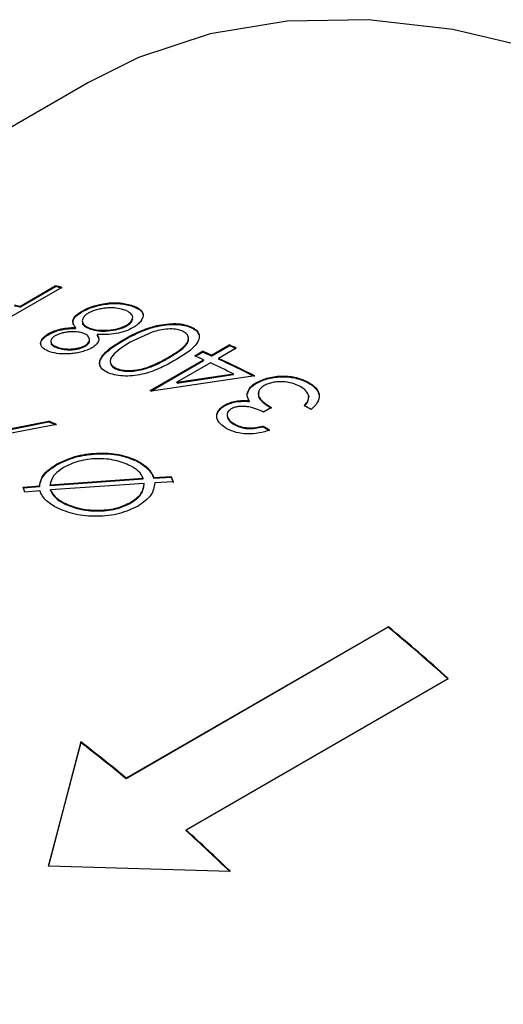
# Model space of a CAD drawing. Extents: x 0.9 to 30.9, y 5.1 to 20.5.
# Drawn here: x 19.2 to 19.2, y 19 to 19 of the extents above; entities that cross this region are included whole.
import ezdxf

# ---------------------------------------------------------------- set-up
doc = ezdxf.new("R2010")
doc.units = 0
doc.header["$MEASUREMENT"] = 0
doc.layers.get('0').update_dxf_attribs({"linetype": 'CONTINUOUS'})

msp = doc.modelspace()

# ---------------------------------------------------------------- linework, layer by layer
at = {"color": 7, "linetype": 'Continuous'}
for p, q in [((19.1821033041584, 19.04289283801084), (19.03014958313571, 18.95517182205876)), ((19.17956341325359, 19.02333911429253), (19.17219771761622, 19.01908698871012)), ((19.17553084838251, 19.0215221794016), (19.17893040021514, 19.02348469890117)), ((19.17554802302491, 19.02144717400485), (19.17894757485754, 19.02340969350442)), ((19.17893040021514, 19.02348469890117), (19.17894757485754, 19.02340969350442)), ((19.17553084838251, 19.0215221794016), (19.17554802302491, 19.02144717400485)), ((19.183494108224, 19.02176824297804), (19.1835079497318, 19.02169411128019)), ((19.18620777209471, 19.02164209685383), (19.18622038855735, 19.02156834642987)), ((19.1814267099171, 19.02104703718381), (19.18144089977876, 19.02097280289376)), ((19.18576005306259, 19.01966622054592), (19.1857485892005, 19.01973958342055)), ((19.19180542652967, 19.01961831640065), (19.19181444348794, 19.01954586734437)), ((19.17829509833518, 19.01891986465474), (19.17830905233131, 19.0188456995448)), ((19.18085328627436, 19.01950095252403), (19.18086658580829, 19.01942698558475)), ((19.18229970758051, 19.01934911305585), (19.18228705960857, 19.01942287368385)), ((19.18293144479132, 19.01882795729504), (19.18294340799041, 19.01875442311725)), ((19.18294340799041, 19.01875442311725), (19.18308690244508, 19.01845905284204)), ((19.18820417065923, 19.01906595764653), (19.18607769408793, 19.01810024118842)), ((19.18179856618127, 19.01772094867399), (19.18178686416478, 19.01779439389762)), ((19.18543003912024, 19.01834255433209), (19.18544066793461, 19.01826948948592)), ((19.19385546076354, 19.0168579057626), (19.19555523667985, 19.01783916551239)), ((19.19386194500477, 19.01678653065821), (19.19556172092108, 19.017767790408)), ((19.19555523667985, 19.01783916551239), (19.19556172092108, 19.017767790408)), ((19.17922521918433, 19.01753661282392), (19.17921259808773, 19.01761036474986)), ((19.19225572399096, 19.01679666477244), (19.19301117995377, 19.01723278021679)), ((19.19233017919461, 19.01676397399875), (19.19301820709963, 19.01716116405389)), ((19.19301117995377, 19.01723278021679), (19.19301820709963, 19.01716116405389)), ((19.19385546076354, 19.0168579057626), (19.19386194500477, 19.01678653065821)), ((19.19621250292262, 19.0175409939733), (19.19451272700631, 19.01655973422352)), ((19.18800067705179, 19.01347801106889), (19.19310000480073, 19.01642179031825)), ((19.18807380654837, 19.01344510945149), (19.19310648904196, 19.01635041521386)), ((19.18972454789493, 19.01658008322049), (19.1897166774494, 19.01665206211142)), ((19.19375727104351, 19.01612361877917), (19.190558387201, 19.0142769424445)), ((19.19310000480073, 19.01642179031825), (19.19310648904196, 19.01635041521386)), ((19.19451272700631, 19.01655973422352), (19.19451878860039, 19.01648855085475)), ((19.18480461846864, 19.01552050601175), (19.1847955874462, 19.01559296067025)), ((19.19799418435449, 19.01488837537305), (19.18813414290074, 19.01341791192237)), ((19.190558387201, 19.0142769424445), (19.19594366403281, 19.01509201245082)), ((19.19056444879508, 19.01420575907573), (19.19594831969317, 19.0150214924441)), ((19.19594831969317, 19.0150214924441), (19.19594366403281, 19.01509201245082)), ((19.19056444879508, 19.01420575907573), (19.190558387201, 19.0142769424445)), ((19.19816557422232, 19.01427232462726), (19.19816897284329, 19.01420243085043)), ((19.20308826655044, 19.0143038280412), (19.20309002821413, 19.01423479640275)), ((19.19729583196772, 19.01329141316477), (19.1972989482782, 19.01322166431296)), ((19.20315285014824, 19.01296706800775), (19.20315382831867, 19.01289846763034)), ((19.19509004741266, 19.01208568087289), (19.19509320351635, 19.01201591149812)), ((19.1974645711675, 19.0125130179926), (19.1974671747824, 19.01244353634461)), ((19.19959561109409, 19.01186209750821), (19.19884015513128, 19.01142598206387)), ((19.1790374667901, 19.01025297273567), (19.1729009173768, 19.00905827720537)), ((19.17312118554327, 19.00954945310777), (19.17828163309526, 19.01057026502558)), ((19.17313067757325, 19.00947681704092), (19.17828983909643, 19.01049814577987)), ((19.17828163309526, 19.01057026502558), (19.17828983909643, 19.01049814577987)), ((19.19607227705588, 19.01028496405124), (19.19607405673867, 19.01021592263613)), ((19.19874549871302, 19.01008887022547), (19.19874628809308, 19.01002037556433)), ((19.17904374993173, 19.00645403778039), (19.17904908626619, 19.00638319171322)), ((19.18679080808667, 19.00678285486922), (19.18679366381189, 19.00671324118177)), ((19.17843802832206, 19.00449221822475), (19.1873427564763, 19.00513150949275)), ((19.17844238598535, 19.00442184385249), (19.17843802832206, 19.00449221822475)), ((19.17844238598535, 19.00442184385249), (19.18734447072049, 19.00506250361324)), ((19.18743849031999, 19.00462801796441), (19.17847666532351, 19.00401127218468)), ((19.18734447072049, 19.00506250361324), (19.1873427564763, 19.00513150949275)), ((19.18743988492941, 19.00455918686597), (19.18743849031999, 19.00462801796441)), ((19.18834298185753, 19.00519006828349), (19.1900086672214, 19.0052802158291)), ((19.18834298185753, 19.00519006828349), (19.18834439923173, 19.00512122467064)), ((19.18834439923173, 19.00512122467064), (19.19000958941977, 19.00521164672129)), ((19.19019306049233, 19.00477450217613), (19.18843139876651, 19.00468440519984)), ((19.1900086672214, 19.0052802158291), (19.19019306049233, 19.00477450217613)), ((19.1900086672214, 19.0052802158291), (19.19000958941977, 19.00521164672129)), ((19.19000958941977, 19.00521164672129), (19.19019363735502, 19.00470612735345)), ((19.17584946326187, 19.00426379894395), (19.17742130903895, 19.00440397527228)), ((19.17603199962088, 19.00380339516569), (19.17584946326187, 19.00426379894395)), ((19.17585458790363, 19.00419305329947), (19.17742596753681, 19.00433345388727)), ((19.1774509269546, 19.00392552249177), (19.17603199962088, 19.00380339516569)), ((19.17742130903895, 19.00440397527228), (19.17742596753681, 19.00433345388727)), ((19.17848072109141, 19.00394104714124), (19.17847666532351, 19.00401127218468)), ((19.17976740326559, 19.00269912453001), (19.17976452290073, 19.0027687510551)), ((19.18616133096072, 19.00275523445469), (19.18616054158066, 19.00282372911584)), ((19.21074313297964, 18.99088871832827), (19.18569976781262, 18.97643149134808)), ((19.21075554787624, 18.99094806904857), (19.18571218270921, 18.97649084206838)), ((19.21074313297964, 18.99088871832827), (19.21075554787624, 18.99094806904857)), ((19.19142859993185, 18.97154439269989), (19.21647196509887, 18.98600161968008)), ((19.1813615687428, 18.97988979275967), (19.17825561855284, 18.9680532989817)), ((19.18137119221766, 18.97995136873003), (19.17826987875618, 18.96811108919219)), ((19.1813615687428, 18.97988979275967), (19.18137119221766, 18.97995136873003)), ((19.18569976781262, 18.97643149134808), (19.18571218270921, 18.97649084206838)), ((19.1914125091619, 18.97148822273437), (19.19142859993185, 18.97154439269989)), ((19.17826987875618, 18.96811108919219), (19.19564931126352, 18.96759642853113))]:
    msp.add_line(p, q, dxfattribs=at)
at = {"color": 7, "linetype": 'Continuous', "flags": 128}
msp.add_lwpolyline([(19.31892555540296, 18.95448866513792), (19.31321487302746, 18.96539581355055), (19.30690358422707, 18.9759883783296), (19.30004884501051, 18.98617043156812), (19.2927127329576, 18.99584976301526), (19.28496168503512, 19.00493871514656), (19.27686589593334, 19.01335497700405), (19.26849868237202, 19.02102232961705), (19.25993581913288, 19.027871336253), (19.25125485283138, 19.0338399712472), (19.24253439964265, 19.03887418171686), (19.23385343334116, 19.04292837707243), (19.22529057010201, 19.04596584189294), (19.2169233565407, 19.04795906842662), (19.20882756743891, 19.04889000570533), (19.20107651951643, 19.0487502230169), (19.19374040746353, 19.04754098625501), (19.18688566824697, 19.04527324645503), (19.1821033041584, 19.04289283801084)], dxfattribs=at)
at = {"color": 7, "linetype": 'Continuous'}
for centre, radius, start, end in [((19.16237177738397, 18.95003755058532), 0.07529058098988725, 76.80080807389382, 77.29510543473525), ((19.16239959986363, 18.95000977455279), 0.075242166226829, 76.80080807404293, 77.29510543528173), ((19.15915670149055, 18.94889218966702), 0.07445285820762423, 77.29529157171702, 77.69213382489598), ((19.15918440520421, 18.94886388753936), 0.07440498277880082, 77.29529157325501, 77.69213382330709), ((19.15321145619922, 18.92362631683688), 0.1032911254704212, 65.39820930894813, 65.7985593198678), ((19.15324516931742, 18.92361552465114), 0.1032247048277462, 65.39820930829053, 65.79855932125282), ((19.15132580506391, 18.92347738100881), 0.1019006721544678, 65.79829425336185, 66.31770192794878), ((19.15208126102342, 18.92391349644484), 0.10190067216341, 65.79829425358707, 66.31770192812763), ((19.15211460770967, 18.92390188823424), 0.1018351460423208, 65.79829425318012, 66.31770192832889), ((19.14964316775958, 18.91979517799784), 0.1059491510674191, 64.08694333777551, 65.39434555705944), ((19.1498800505363, 18.91912778401327), 0.107168375608887, 63.32312956692063, 65.3879217441158), ((19.1499148126351, 18.919119253086), 0.1070994622763886, 63.32312956695009, 65.38792174409318), ((19.14585672175545, 18.91970810552614), 0.1028051951679311, 65.71736103415587, 65.7989381657109), ((19.1431882897391, 18.90677782801795), 0.1209395246960022, 60.15601640943649, 60.51640380418565), ((19.14054534853937, 18.91961837054349), 0.09846966173378015, 66.98928135546197, 67.46625328260845), ((19.14057782034874, 18.9196047366866), 0.09840634214634641, 66.98928135588214, 67.46625328232776), ((19.13978395615857, 18.90514230795766), 0.120375431181922, 60.31014630806551, 60.6716587059222), ((19.13982266003683, 18.90514129790024), 0.1202980252330915, 60.31014630779346, 60.67165870557664), ((19.10403008791872, 18.8617920144968), 0.1674921876575884, 47.8379296476497, 50.42241365779184), ((19.10397383811675, 18.86176829771371), 0.1675999608033512, 47.83792964770436, 50.42241365774654), ((19.08554035781415, 18.85523859937743), 0.1572247578323766, 50.42809854942292, 52.44998736086711), ((19.08548832494457, 18.85521996829597), 0.1573259244077436, 50.42809854963373, 52.44998736067083), ((19.07236313933534, 18.83998685248969), 0.1773847874884724, 45.97954795128282, 47.84517438699371), ((19.07230262758054, 18.83995840766928), 0.1774989260393456, 45.97954795124532, 47.84517438694586)]:
    msp.add_arc(centre, radius, start, end, dxfattribs=at)
for points, knots in [([(19.1814267099171, 19.02104703718381), (19.18172889601799, 19.02120219344915), (19.18233325826005, 19.02151250086606), (19.18310716248725, 19.02168299654395), (19.183494108224, 19.02176824297804)], [0, 0, 0, 0, 0.5000082398368113, 1, 1, 1, 1]), ([(19.18144089977876, 19.02097280289376), (19.18174305676509, 19.02112796056154), (19.18234731634421, 19.02143824796601), (19.18312109515364, 19.02160882862717), (19.1835079497318, 19.02169411128019)], [0, 0, 0, 0, 0.5000450084129514, 1, 1, 1, 1]), ([(19.183494108224, 19.02176824297804), (19.1837489569892, 19.02180681951972), (19.18425859348202, 19.0218839633638), (19.18524197489745, 19.02188617265285), (19.18582168717761, 19.02173966804672), (19.18620777209471, 19.02164209685383)], [0, 0, 0, 0, 0.2504231284774179, 0.5007862793276978, 1, 1, 1, 1]), ([(19.1835079497318, 19.02169411128019), (19.18376270999072, 19.02173271149375), (19.18427213010458, 19.02180989670808), (19.18525510540669, 19.02181224676874), (19.18583451873902, 19.02166584505438), (19.18622038855735, 19.02156834642987)], [0, 0, 0, 0, 0.2504676814706128, 0.5008366507271649, 1, 1, 1, 1]), ([(19.1862077720947, 19.02164209685383), (19.18649733617861, 19.02152959423219), (19.18693477141709, 19.02135964010508), (19.18725939798873, 19.02102084332602), (19.18737609929502, 19.02063085428427), (19.18720845693258, 19.02019970847063), (19.18682033207466, 19.01978107997058), (19.18652367015737, 19.01959239574677), (19.18637530866924, 19.01949803421737)], [0, 0, 0, 0, 0.2499189499978531, 0.3775445974389125, 0.5002237095350812, 0.7496657516222048, 0.8748071139169021, 1, 1, 1, 1]), ([(19.18622038855735, 19.02156834642987), (19.18650850432468, 19.02145572988537), (19.18694158314332, 19.02128645126344), (19.18727590155072, 19.02094959062951), (19.18731531881339, 19.02075148281993), (19.18733493571381, 19.02065288994693)], [0, 0, 0, 0, 0.4995949630591026, 0.7509620122650464, 1, 1, 1, 1]), ([(19.18085328627436, 19.01950095252403), (19.18077473584013, 19.01961690742509), (19.18061778543273, 19.01984859511898), (19.18058872929819, 19.02023814785644), (19.18083783390274, 19.02066060983089), (19.18123039562045, 19.02091821343798), (19.1814267099171, 19.02104703718381)], [0, 0, 0, 0, 0.2505757551944121, 0.5006715398868005, 0.7502932379219532, 1, 1, 1, 1]), ([(19.18066099396802, 19.01989235960859), (19.18064585409283, 19.01998334610441), (19.18060957864569, 19.02020135158851), (19.18085679243235, 19.02058721505339), (19.181246166524, 19.02084425327764), (19.18144089977876, 19.02097280289376)], [0, 0, 0, 0, 0.2636641788180974, 0.6317447048070013, 0.9999999999999999, 0.9999999999999999, 0.9999999999999999, 0.9999999999999999]), ([(19.18208212952894, 19.02086514646927), (19.18197957532365, 19.020799656273), (19.18177451572566, 19.02066870705176), (19.18153104235531, 19.0203823791094), (19.18147654213007, 19.02003387145788), (19.18169705410614, 19.01966071619176), (19.18209031804148, 19.01950218397423), (19.18228705960857, 19.01942287368385)], [0, 0, 0, 0, 0.1252982209934597, 0.2505368039529982, 0.5002163024802131, 0.749968865646945, 1, 1, 1, 1]), ([(19.18544510978088, 19.02120831716574), (19.18521055865536, 19.02127101120369), (19.18485468135554, 19.02136613496355), (19.18427575537219, 19.02139711904176), (19.18381350067061, 19.02137518690246), (19.18334507134752, 19.0213072364752), (19.18287948000653, 19.0212022809851), (19.18244031648705, 19.02105402189751), (19.18220152025025, 19.02092810234498), (19.18208212952894, 19.02086514646927)], [0, 0, 0, 0, 0.2497103547803877, 0.3788779380157384, 0.4998704993804131, 0.6249847836084772, 0.7500135461484131, 0.8750145168023677, 1, 1, 1, 1]), ([(19.1857485892005, 19.01973958342055), (19.18585072698087, 19.01980546193252), (19.18605672166249, 19.01993832778345), (19.18624235356669, 19.02016065256415), (19.18633887172284, 19.02038354773157), (19.18631669972721, 19.02066575324922), (19.18605167888884, 19.02097363010606), (19.18564751554175, 19.02113000455098), (19.18544510978088, 19.02120831716574)], [0, 0, 0, 0, 0.1241404310859268, 0.2503703182734392, 0.3754107373241103, 0.500593879222469, 0.749896479766518, 1, 1, 1, 1]), ([(19.1815385422679, 19.01997212901271), (19.18153821388032, 19.01997055240833), (19.18150921389734, 19.01983132211346), (19.18173274247279, 19.01958926994231), (19.18211065776685, 19.01942919137817), (19.18229970758051, 19.01934911305585)], [0, 0, 0, 0, 0.005691335848589898, 0.5026031742091251, 1, 1, 1, 1]), ([(19.18228705960857, 19.01942287368385), (19.18252949448734, 19.0193591868291), (19.18301396040046, 19.01923191920823), (19.18396583706809, 19.01923274661421), (19.18478140354614, 19.01935805073839), (19.18538196421884, 19.01954806747541), (19.18562635063789, 19.01967572897794), (19.1857485892005, 19.01973958342055)], [0, 0, 0, 0, 0.2501588505906217, 0.4999009902807238, 0.7494467480386646, 0.8746768765006181, 1, 1, 1, 1]), ([(19.18229970758051, 19.01934911305585), (19.18254200519493, 19.01928547318284), (19.18302622983493, 19.01915829077258), (19.18397778025102, 19.01915926616151), (19.18479305871827, 19.01928466345853), (19.18539345683462, 19.01947470651508), (19.18563782108808, 19.01960236517494), (19.18576005306259, 19.01966622054592)], [0, 0, 0, 0, 0.2500910167689147, 0.4997995248587019, 0.7493684589267563, 0.8746331032152223, 1, 1, 1, 1]), ([(19.18543003912024, 19.01834255433209), (19.18587415886263, 19.01858856593166), (19.18676082646891, 19.01907971841892), (19.18812078763743, 19.01957809959042), (19.18931629847306, 19.01982980254811), (19.19023295910251, 19.01989814811391), (19.19111138088903, 19.0198426450406), (19.19157407761276, 19.01969309273357), (19.19180542652967, 19.01961831640065)], [0, 0, 0, 0, 0.2504973298074255, 0.5001080713237326, 0.6252101423439042, 0.7501648403004003, 0.875082120449306, 1, 1, 1, 1]), ([(19.18544066793461, 19.01826948948592), (19.18588477821964, 19.01851550212138), (19.18677140273883, 19.01900664326801), (19.1881311095996, 19.01950508851191), (19.18932633743141, 19.01975691625265), (19.19024268670275, 19.01982539013654), (19.19112077002152, 19.01977004193879), (19.19158322671414, 19.01962058971592), (19.19181444348794, 19.01954586734437)], [0, 0, 0, 0, 0.2505538328070183, 0.5002072211105097, 0.6253135749826362, 0.7502520404141461, 0.8751322698902434, 1, 1, 1, 1]), ([(19.18576005306259, 19.01966622054592), (19.18586178126344, 19.01973205913211), (19.18606694223509, 19.01986483950375), (19.18625897036825, 19.02008769997733), (19.18630754957537, 19.02023502129373), (19.18633172276105, 19.02030832890303)], [0, 0, 0, 0, 0.3307083588643353, 0.6669581067187892, 0.9999999999999999, 0.9999999999999999, 0.9999999999999999, 0.9999999999999999]), ([(19.19180542652967, 19.01961831640065), (19.19200019814646, 19.01952342999276), (19.19239160201785, 19.01933275073466), (19.19267907860787, 19.01892491116473), (19.19270969384003, 19.01847433294814), (19.19242802150025, 19.01785959839602), (19.19163391268133, 19.01713233397495), (19.19079474116109, 19.01662724219162), (19.19037504236014, 19.01637462826143)], [0, 0, 0, 0, 0.1245530736856641, 0.2502959930038278, 0.373441100489815, 0.4984160319105734, 0.749140449950509, 1, 1, 1, 1]), ([(19.19181444348794, 19.01954586734437), (19.19201266956451, 19.01945162222433), (19.19241103686822, 19.01926222144012), (19.1925671753049, 19.01898302487162), (19.19264561984096, 19.01884275546871)], [0, 0, 0, 0, 0.4975962503123966, 1, 1, 1, 1]), ([(19.17757767083654, 19.01782486346911), (19.17757033331442, 19.017836327708), (19.17747167702475, 19.01799046956334), (19.17763712258506, 19.01827659582123), (19.17790387929579, 19.01856774758582), (19.17812055583341, 19.01873012472778), (19.17824620733471, 19.01880716673881), (19.17830905233131, 19.0188456995448)], [0, 0, 0, 0, 0.03852088758664367, 0.5179306832959664, 0.7587781737080624, 0.8793521390671023, 1, 1, 1, 1]), ([(19.178421112279, 19.01718591693556), (19.17819117626774, 19.01728266308291), (19.17773142501105, 19.01747610456509), (19.17747310424101, 19.01792308272848), (19.17760894790359, 19.01834747342106), (19.1778911742514, 19.01864217237084), (19.17810638926064, 19.01880423895468), (19.17823218279203, 19.01888131508451), (19.17829509833518, 19.01891986465474)], [0, 0, 0, 0, 0.2498531435244487, 0.4995750604373607, 0.7491196411474541, 0.8744662651964022, 0.9372143939136331, 1, 1, 1, 1]), ([(19.17829509833518, 19.01891986465474), (19.17847167955533, 19.01901101049136), (19.17882475669601, 19.01919325813555), (19.17949847597906, 19.01938196491857), (19.18007343089085, 19.01946467709367), (19.1805237816622, 19.01949556242901), (19.18074343600414, 19.01949915557378), (19.18085328627436, 19.01950095252403)], [0, 0, 0, 0, 0.2497577888404836, 0.4993949292799778, 0.7493822360380434, 0.8746647625970263, 0.9999999999999999, 0.9999999999999999, 0.9999999999999999, 0.9999999999999999]), ([(19.17830905233131, 19.0188456995448), (19.17848562085198, 19.01893684618113), (19.17883865175405, 19.01911908466353), (19.17951219276881, 19.01930783716403), (19.18008700209379, 19.0193906154229), (19.18053720603822, 19.01942155372868), (19.18075677908461, 19.01942517474398), (19.18086658580829, 19.01942698558475)], [0, 0, 0, 0, 0.2498112353830891, 0.4994723036910462, 0.7494383265449596, 0.8746961118594477, 1, 1, 1, 1]), ([(19.17891279609839, 19.01871239922221), (19.17883366709718, 19.01866064587175), (19.17867535861215, 19.01855710615331), (19.17850740062291, 19.01833167061413), (19.17846962761298, 19.01805578639134), (19.17873377301497, 19.01778663193814), (19.17905275788332, 19.01766920582775), (19.17921259808773, 19.01761036474986)], [0, 0, 0, 0, 0.1251397084714867, 0.250359253392913, 0.4999522171999958, 0.7494309362458469, 1, 1, 1, 1]), ([(19.18154745616151, 19.01898162808056), (19.18135940510154, 19.01902706037621), (19.18098594148476, 19.01911728751695), (19.18038806608231, 19.01911324180127), (19.17990157484486, 19.01904868594273), (19.17954234385455, 19.01896462140197), (19.17919487674983, 19.01885771297826), (19.17900679812216, 19.01876082433425), (19.17891279609839, 19.01871239922221)], [0, 0, 0, 0, 0.251420444053792, 0.4993132630217897, 0.6246686028448202, 0.7497143041706321, 0.8749067758569775, 1, 1, 1, 1]), ([(19.18178686416478, 19.01779439389762), (19.18186813517839, 19.0178477221637), (19.18203066213603, 19.01795436880755), (19.18219925436429, 19.01819248350473), (19.1822163445463, 19.01848025253842), (19.18202046600374, 19.01878724333719), (19.18170515411079, 19.01891682165865), (19.18154745616151, 19.01898162808056)], [0, 0, 0, 0, 0.1251724697835938, 0.2503217296498403, 0.5000704691487015, 0.7499686387816467, 1, 1, 1, 1]), ([(19.18293144479132, 19.01882795729504), (19.18299007429088, 19.01873179693177), (19.18310725150193, 19.01853961034879), (19.18309052246418, 19.01820970620672), (19.182904486689, 19.01792735656367), (19.18266541179489, 19.01771100142256), (19.1825050572897, 19.0176123746093), (19.18242486166815, 19.01756304990474)], [0, 0, 0, 0, 0.2501942080768816, 0.5000393955995766, 0.7496176278608284, 0.8747801320704968, 1, 1, 1, 1]), ([(19.18637530866924, 19.01949803421737), (19.18613676930151, 19.01937769073192), (19.18565979061901, 19.01913705423789), (19.18474531967082, 19.01891381661907), (19.18381586013553, 19.01882023546294), (19.18322641836502, 19.01882538188019), (19.18293144479132, 19.01882795729504)], [0, 0, 0, 0, 0.2497535428871469, 0.4994023291424764, 0.7494865628021256, 1, 1, 1, 1]), ([(19.19102809913935, 19.01919091308614), (19.19083124546427, 19.01924984850195), (19.19043426180587, 19.01936870021742), (19.18968048735916, 19.01938197037523), (19.18891051629821, 19.0192802286157), (19.18844184249457, 19.01913805574085), (19.18820417065923, 19.01906595764653)], [0, 0, 0, 0, 0.2484200154050346, 0.5009745766538897, 0.7469363823477799, 1, 1, 1, 1]), ([(19.1897166774494, 19.01665206211142), (19.19004741537602, 19.01684909993332), (19.19070780868944, 19.01724253065172), (19.19137995640491, 19.01779618246779), (19.19165471702086, 19.01827528295711), (19.19166082441009, 19.01863067040098), (19.19147415912745, 19.01895996809088), (19.1911767342989, 19.01911395808651), (19.19102809913935, 19.01919091308614)], [0, 0, 0, 0, 0.2505966367856248, 0.5003730445530934, 0.6254386120772214, 0.7503373524934026, 0.8752335249720021, 1, 1, 1, 1]), ([(19.17854075183114, 19.01804362441424), (19.17853764736911, 19.01802629491127), (19.17851514384317, 19.01790067735963), (19.17876274257199, 19.01771507050408), (19.17907084146435, 19.01759618316551), (19.17922521918433, 19.01753661282392)], [0, 0, 0, 0, 0.07394138896982345, 0.5359839957828672, 1, 1, 1, 1]), ([(19.17921259808773, 19.01761036474986), (19.17939111758725, 19.01756141294467), (19.17974774042502, 19.01746362344983), (19.18033109866287, 19.017444479641), (19.18081014867874, 19.01748655079197), (19.18117169326419, 19.01755079410621), (19.18151108799412, 19.017652836084), (19.1816955909907, 19.0177475427468), (19.18178686416478, 19.01779439389762)], [0, 0, 0, 0, 0.2500852541795752, 0.4995875143447598, 0.6287262846470708, 0.7500056365347507, 0.876328409403975, 1, 1, 1, 1]), ([(19.17922521918433, 19.01753661282392), (19.17940363450911, 19.01748769590351), (19.17976006848146, 19.01738997082143), (19.18034318912239, 19.01737091978098), (19.18082205293959, 19.01741304730995), (19.18118349953621, 19.01747732825391), (19.18152281540486, 19.01757939252056), (19.1817072987649, 19.01767409671382), (19.18179856618127, 19.01772094867399)], [0, 0, 0, 0, 0.2500218929443968, 0.499487903247096, 0.6286280444998747, 0.7499243670333889, 0.8762828424528692, 0.9999999999999999, 0.9999999999999999, 0.9999999999999999, 0.9999999999999999]), ([(19.18179856618127, 19.01772094867399), (19.18187957847392, 19.01777422790014), (19.18204158018288, 19.01788077130739), (19.18221550607131, 19.01811976008698), (19.18220159419552, 19.01828810972365), (19.18219232699039, 19.01840025352367)], [0, 0, 0, 0, 0.2503512258891528, 0.5006317573564146, 1, 1, 1, 1]), ([(19.1840620029109, 19.01514813309606), (19.18386496703107, 19.01524285348162), (19.1834709062407, 19.01543228897951), (19.18317962326824, 19.01582318689933), (19.1831365502176, 19.01625754174944), (19.18340607070008, 19.01685427641721), (19.1841652056032, 19.01758018265063), (19.18500794637583, 19.01808814017327), (19.18543003912024, 19.01834255433209)], [0, 0, 0, 0, 0.1249037783806873, 0.2498006031719073, 0.3711233360377321, 0.499871110099004, 0.7495068678881058, 1, 1, 1, 1]), ([(19.18322906129292, 19.01576085670159), (19.18319847538779, 19.01589874687899), (19.18313543299405, 19.01618296036939), (19.18342293344933, 19.01678235515148), (19.18417383044693, 19.01750682869438), (19.18501789877677, 19.0180149742354), (19.18544066793461, 19.01826948948592)], [0, 0, 0, 0, 0.1616977802553925, 0.3332847298071364, 0.6660618064513424, 1, 1, 1, 1]), ([(19.18607769408793, 19.01810024118842), (19.18542686051923, 19.01769404087425), (19.18461050619321, 19.01718453521926), (19.18418419892235, 19.0164863855223), (19.18416943585023, 19.01614072404496), (19.18434878546836, 19.01582039912353), (19.18464772537232, 19.0156682278424), (19.1847955874462, 19.01559296067025)], [0, 0, 0, 0, 0.4991285557417884, 0.626067516059893, 0.7494720857610824, 0.8760835322568578, 1, 1, 1, 1]), ([(19.18972454789493, 19.01658008322049), (19.19005580164488, 19.01677718791209), (19.19071721397347, 19.01717074563958), (19.19138306647728, 19.01772347382078), (19.19167133487097, 19.0182042644444), (19.19164851833596, 19.01843758434006), (19.19163711861581, 19.01855415688335)], [0, 0, 0, 0, 0.3340084309072882, 0.6669125831523194, 0.8335810702717861, 1, 1, 1, 1]), ([(19.18242486166815, 19.01756304990474), (19.18228283435261, 19.01748982035252), (19.18199872785757, 19.0173433345069), (19.18147516561359, 19.01718238235105), (19.18092899520909, 19.01706135574362), (19.18018609718958, 19.0169704456782), (19.17926926884832, 19.01697351988112), (19.17870392058704, 19.01711509551676), (19.178421112279, 19.01718591693556)], [0, 0, 0, 0, 0.125134859753669, 0.2503154148739229, 0.376014449184119, 0.5007391874328544, 0.7502511012304421, 1, 1, 1, 1]), ([(19.19037504236014, 19.01637462826143), (19.18993541190563, 19.01613057085744), (19.18905775717135, 19.01564334770478), (19.18773347924514, 19.01514265046055), (19.18654399971044, 19.01490969866603), (19.18562985444475, 19.01485379450149), (19.18475305559291, 19.01492249234698), (19.18429234391714, 19.01507292274156), (19.18406200291091, 19.01514813309606)], [0, 0, 0, 0, 0.2505564877844019, 0.5001975760624832, 0.6256154893170318, 0.7502195410323941, 0.8751178116787548, 1, 1, 1, 1]), ([(19.18421078806548, 19.01607465224951), (19.18425752795192, 19.01596461413916), (19.1843500068557, 19.01574689423019), (19.18465417858154, 19.01559542230745), (19.18480461846864, 19.01552050601175)], [0, 0, 0, 0, 0.5054113373409028, 1, 1, 1, 1]), ([(19.1847955874462, 19.01559296067025), (19.18497920092418, 19.01553591049958), (19.18534664410931, 19.01542174297412), (19.18603704300268, 19.01539107440532), (19.1867527582182, 19.01545023743633), (19.18767467622965, 19.01565923867337), (19.18868717989169, 19.01607764574088), (19.18937313705392, 19.01646038100871), (19.1897166774494, 19.01665206211142)], [0, 0, 0, 0, 0.1247908558270436, 0.2497286694088314, 0.3684484130246558, 0.4997007844992257, 0.7494406359334578, 1, 1, 1, 1]), ([(19.18480461846864, 19.01552050601175), (19.18498813048256, 19.01546349838119), (19.18535539433334, 19.01534940861958), (19.18604553459551, 19.01531886464398), (19.18676101725157, 19.01537813019979), (19.18768272735192, 19.01558722912926), (19.18869507397468, 19.01600566909613), (19.18938101163375, 19.01638840077301), (19.18972454789493, 19.01658008322049)], [0, 0, 0, 0, 0.1247388185051843, 0.2496406521223648, 0.368346822593995, 0.4996058256212607, 0.7493889692365948, 0.9999999999999999, 0.9999999999999999, 0.9999999999999999, 0.9999999999999999]), ([(19.19816557422232, 19.01427232462726), (19.19852939477663, 19.0144387894505), (19.19907628810853, 19.01468901858338), (19.19997113775577, 19.0148394664687), (19.20065769811365, 19.01488847354183), (19.201338585204, 19.01484820479441), (19.20220846184449, 19.01470248569749), (19.20273656922445, 19.01446318935258), (19.20308826655044, 19.0143038280412)], [0, 0, 0, 0, 0.2490911771722957, 0.3744326762574967, 0.4996542032822922, 0.6249231446268058, 0.7502145736217859, 0.9999999999999999, 0.9999999999999999, 0.9999999999999999, 0.9999999999999999]), ([(19.19729583196772, 19.01329141316477), (19.1973674396865, 19.01347251540284), (19.19751066371664, 19.01383474161037), (19.19794726198934, 19.01412645778789), (19.19816557422232, 19.01427232462726)], [0, 0, 0, 0, 0.4999700030282631, 1, 1, 1, 1]), ([(19.1972989482782, 19.01322166431296), (19.19737064602923, 19.01340272864697), (19.19751405922992, 19.01376490201077), (19.19795065034561, 19.01405657590539), (19.19816897284329, 19.01420243085043)], [0, 0, 0, 0, 0.4999382950420972, 1, 1, 1, 1]), ([(19.19816897284329, 19.01420243085043), (19.1985327605012, 19.01436888243859), (19.19907953593333, 19.01461906035713), (19.19997412154145, 19.01476981457327), (19.20066050759648, 19.01481880251313), (19.20134120704223, 19.01477870489349), (19.20221069976589, 19.01463318119411), (19.20273852826151, 19.01439404547011), (19.20309002821413, 19.01423479640275)], [0, 0, 0, 0, 0.2491667304113143, 0.3744993644874867, 0.4997623251721682, 0.6250208682916853, 0.7502879285124531, 1, 1, 1, 1]), ([(19.19888907608303, 19.01396918670547), (19.19877118388228, 19.0138896104339), (19.19853541197145, 19.01373046632188), (19.19836124587987, 19.01343792151602), (19.1983066353347, 19.01313795956976), (19.19842114341706, 19.01274230539079), (19.19888261937314, 19.01230815099509), (19.1993575650511, 19.01201102107127), (19.19959561109409, 19.01186209750821)], [0, 0, 0, 0, 0.1249668940796902, 0.2499205479118259, 0.374460344559238, 0.5000211091804397, 0.7494071384185879, 0.9999999999999999, 0.9999999999999999, 0.9999999999999999, 0.9999999999999999]), ([(19.20232101188735, 19.01387411545116), (19.20208056566463, 19.01398895432638), (19.20160044603697, 19.01421826297338), (19.20081466722808, 19.01433893331104), (19.20017520262364, 19.01432890136476), (19.19969768424189, 19.01427296662957), (19.19932998673827, 19.01417079285186), (19.19906348744517, 19.01406508852297), (19.19894721708636, 19.01400115611286), (19.19888907608303, 19.01396918670547)], [0, 0, 0, 0, 0.2500195195112728, 0.4992354517209524, 0.6244589459976604, 0.7496005155742292, 0.8746583241625232, 0.9373228837775937, 1, 1, 1, 1]), ([(19.20308826655044, 19.0143038280412), (19.20336760353803, 19.01412550065495), (19.20378612261157, 19.01385832009599), (19.20407921852764, 19.01340418555662), (19.20420903497285, 19.01292961707035), (19.20403845386296, 19.0123094888037), (19.20359610545782, 19.01189048227306), (19.20337263021687, 19.01167879939072)], [0, 0, 0, 0, 0.2505010652115938, 0.3753154017983306, 0.5005937841655999, 0.7476990464443146, 0.9999999999999999, 0.9999999999999999, 0.9999999999999999, 0.9999999999999999]), ([(19.20309002821413, 19.01423479640275), (19.2033675400517, 19.01405659499601), (19.20378320875104, 19.01378967756428), (19.20408638210102, 19.01333625760846), (19.20413236251805, 19.01309564614395), (19.20415549293023, 19.01297460673824)], [0, 0, 0, 0, 0.4995524029239782, 0.7482502346127416, 1, 1, 1, 1]), ([(19.1974645711675, 19.0125130179926), (19.19739208714293, 19.01263863879154), (19.1972833034872, 19.01282716984819), (19.19725812996111, 19.01309273599645), (19.19728326242847, 19.01322517582919), (19.19729583196772, 19.01329141316477)], [0, 0, 0, 0, 0.4995370853060722, 0.7497027190481085, 1, 1, 1, 1]), ([(19.19838388205567, 19.01336683570682), (19.19835734983611, 19.01326774440301), (19.19830407213111, 19.01306876529985), (19.19842654338952, 19.01267278434409), (19.19888365783767, 19.01223904826511), (19.19935892714184, 19.01194205155565), (19.19959712901014, 19.01179319874642)], [0, 0, 0, 0, 0.1660784731092544, 0.3334918844047727, 0.6659504895928032, 1, 1, 1, 1]), ([(19.20315285014824, 19.01296706800775), (19.2030862543724, 19.01314089214501), (19.20295287520084, 19.01348903013328), (19.20253183041492, 19.01374563336022), (19.20232101188735, 19.01387411545116)], [0, 0, 0, 0, 0.4992966671782633, 1, 1, 1, 1]), ([(19.20271162251172, 19.01205527806939), (19.20284323596514, 19.01219918608478), (19.2031058503936, 19.01248633242303), (19.20313720794108, 19.01280707215958), (19.20315285014824, 19.01296706800775)], [0, 0, 0, 0, 0.5011661171469353, 1, 1, 1, 1]), ([(19.19532567006688, 19.00984404847026), (19.19508526812005, 19.01000216417944), (19.19460457392137, 19.01031832344986), (19.19434955530146, 19.01082761907288), (19.19435792556988, 19.0112419352436), (19.19448735648965, 19.01154865406097), (19.19468191042888, 19.01179075377644), (19.19489867919006, 19.01196620314618), (19.19502624462936, 19.01204584661304), (19.19509004741266, 19.01208568087289)], [0, 0, 0, 0, 0.2496045884192395, 0.4990952826968356, 0.6243163271999644, 0.7494858851217003, 0.8746511820301723, 0.9373058760026685, 0.9999999999999999, 0.9999999999999999, 0.9999999999999999, 0.9999999999999999]), ([(19.19437215324013, 19.01086161963211), (19.19436678741228, 19.0109651618668), (19.19435605890605, 19.0111721855621), (19.19449173296631, 19.01147901199445), (19.19468487714835, 19.01172100374047), (19.19490186005173, 19.01189643833387), (19.1950294086387, 19.01197607854166), (19.19509320351635, 19.01201591149812)], [0, 0, 0, 0, 0.2499865323309906, 0.4998263351125447, 0.7497216982801496, 0.8748204584883796, 1, 1, 1, 1]), ([(19.19509004741266, 19.01208568087289), (19.19525145878922, 19.01216887127945), (19.19557414526842, 19.01233518185783), (19.19618090237002, 19.01248936335466), (19.19671820455999, 19.01254003819454), (19.19714754968757, 19.01253720862323), (19.19735888036086, 19.01252108283182), (19.1974645711675, 19.0125130179926)], [0, 0, 0, 0, 0.249951088206557, 0.4996911515246698, 0.7495487661919392, 0.874744198211361, 1, 1, 1, 1]), ([(19.19509320351635, 19.01201591149812), (19.19525460627272, 19.01209910405037), (19.19557726214856, 19.01226541202684), (19.19618387576796, 19.01241965392517), (19.19672104573769, 19.01247041596424), (19.19715026339048, 19.0124676640595), (19.19736152290736, 19.01245158003879), (19.1974671747824, 19.01244353634461)], [0, 0, 0, 0, 0.2499949647677149, 0.4997581585713614, 0.7496010965091808, 0.8747743341800267, 1, 1, 1, 1]), ([(19.20271222973457, 19.01198688607244), (19.20284388153406, 19.01213076604307), (19.20310655193953, 19.01241783397812), (19.20313809487143, 19.01273851409018), (19.20315382831867, 19.01289846763034)], [0, 0, 0, 0, 0.5012053004298428, 1, 1, 1, 1]), ([(19.19574729351107, 19.01174098848001), (19.19566742229934, 19.01168776766736), (19.19550658419091, 19.01158059595116), (19.19532961107172, 19.0113193376525), (19.19533150833899, 19.01097281231976), (19.19558207946238, 19.01058570885878), (19.19590873746433, 19.01038529845442), (19.19607227705588, 19.01028496405124)], [0, 0, 0, 0, 0.1242936457362974, 0.2502923699382829, 0.4997723406611664, 0.7495636825113144, 0.9999999999999999, 0.9999999999999999, 0.9999999999999999, 0.9999999999999999]), ([(19.19884015513128, 19.01142598206387), (19.19862276789176, 19.0115325372767), (19.19818820151738, 19.01174554569714), (19.19751888574384, 19.01191820763734), (19.19695234222938, 19.0119884326415), (19.19651007994664, 19.01198021900401), (19.19616293015526, 19.01191534057003), (19.19591015989617, 19.01182645206481), (19.19580160089418, 19.01176948609564), (19.19574729351107, 19.01174098848001)], [0, 0, 0, 0, 0.250145980774702, 0.500052496986905, 0.6329876377083828, 0.7500213590597119, 0.8748304310918547, 0.93738306719436, 1, 1, 1, 1]), ([(19.19537520731264, 19.01090832386513), (19.19544134942513, 19.01077743038619), (19.19557379739723, 19.01051531937713), (19.19590716624213, 19.01031580377103), (19.19607405673867, 19.01021592263613)], [0, 0, 0, 0, 0.4993818436235064, 1, 1, 1, 1]), ([(19.19607227705588, 19.01028496405124), (19.19625554228264, 19.01019906309642), (19.19662164881074, 19.01002745989111), (19.19732972038305, 19.00990686434325), (19.19806347609638, 19.00994407275221), (19.19851794160266, 19.0100405584924), (19.19874549871302, 19.01008887022547)], [0, 0, 0, 0, 0.2500687814671049, 0.4995591088935855, 0.7494223840577695, 1, 1, 1, 1]), ([(19.19607405673867, 19.01021592263613), (19.19625721648163, 19.01013008019837), (19.19662313422527, 19.00995858360952), (19.19733095705089, 19.00983816369489), (19.19806445858353, 19.00987550897106), (19.19851878425336, 19.00997203839828), (19.19874628809308, 19.01002037556433)], [0, 0, 0, 0, 0.2500091654494322, 0.4994699611859199, 0.7493592960040282, 1, 1, 1, 1]), ([(19.19940648957101, 19.00971476103071), (19.1990794391216, 19.00961076975356), (19.19842619051486, 19.00940305820008), (19.19730041368284, 19.00931820538982), (19.19618531452814, 19.00945419748311), (19.19561229594794, 19.00971406289167), (19.19532567006688, 19.00984404847026)], [0, 0, 0, 0, 0.2504758282765845, 0.5002989176085068, 0.7500477856063923, 1, 1, 1, 1]), ([(19.17904374993173, 19.00645403778039), (19.17960540824153, 19.00672631778818), (19.18072849385964, 19.00727076581915), (19.18291407298522, 19.00757419183872), (19.18510373921092, 19.00748402164722), (19.18622839199997, 19.00701660198001), (19.18679080808667, 19.00678285486922)], [0, 0, 0, 0, 0.250089867740082, 0.5000768773244628, 0.7499985692975921, 0.9999999999999999, 0.9999999999999999, 0.9999999999999999, 0.9999999999999999]), ([(19.17904908626619, 19.00638319171322), (19.17961068819044, 19.00665548267314), (19.18073356136561, 19.00719990426703), (19.1829184446918, 19.00750365497374), (19.18510740334268, 19.00741394725574), (19.18623155117307, 19.00694682060053), (19.18679366381189, 19.00671324118177)], [0, 0, 0, 0, 0.2501646269274079, 0.5001819559815962, 0.7500737607087119, 1, 1, 1, 1]), ([(19.17742130903895, 19.00440397527228), (19.17750398479363, 19.00477967451212), (19.17766943617442, 19.00553152683246), (19.17858546103258, 19.00614641041035), (19.17904374993173, 19.00645403778039)], [0, 0, 0, 0, 0.4996981849776774, 1, 1, 1, 1]), ([(19.17742596753681, 19.00433345388727), (19.17750886468037, 19.00470906984162), (19.17767477323737, 19.00546081951959), (19.1785907716246, 19.0060755931731), (19.17904908626619, 19.00638319171322)], [0, 0, 0, 0, 0.4996556238705608, 1, 1, 1, 1]), ([(19.18611641099378, 19.00630444527303), (19.18565527428769, 19.00649823191765), (19.18473324330348, 19.0068857033297), (19.18323684527673, 19.00701649459125), (19.18205244577877, 19.00692456224657), (19.18088983117687, 19.00670771259568), (19.18018805004485, 19.00637353182098), (19.17972144941733, 19.0061513415225)], [0, 0, 0, 0, 0.2499240518285133, 0.4997167140256229, 0.6249377547697227, 0.7506284067766664, 1, 1, 1, 1]), ([(19.18679080808667, 19.00678285486922), (19.18716139960165, 19.00655687570883), (19.18790256544369, 19.0061049278689), (19.18819617865591, 19.00549501676393), (19.18834298185753, 19.00519006828349)], [0, 0, 0, 0, 0.5000115951893815, 1, 1, 1, 1]), ([(19.18679366381189, 19.00671324118177), (19.1871640017592, 19.00648738824842), (19.18790470042008, 19.00603566849757), (19.18819782995795, 19.00542604552545), (19.18834439923173, 19.00512122467064)], [0, 0, 0, 0, 0.4999846318918439, 1, 1, 1, 1]), ([(19.17972144941733, 19.0061513415225), (19.17936158369039, 19.0059016913379), (19.17864149711384, 19.0054021446089), (19.17850587354766, 19.00479562672427), (19.17843802832206, 19.00449221822475)], [0, 0, 0, 0, 0.4997534166774594, 1, 1, 1, 1]), ([(19.1873427564763, 19.00513150949275), (19.18721713131985, 19.00535574347426), (19.18696574049661, 19.00580446224055), (19.18639962630116, 19.00613772217233), (19.18611641099378, 19.00630444527303)], [0, 0, 0, 0, 0.4997205340284414, 1, 1, 1, 1]), ([(19.18616054158066, 19.00282372911584), (19.18653413197735, 19.00308970051409), (19.18728175889664, 19.00362196092242), (19.18738622573296, 19.00429253223539), (19.18743849031999, 19.00462801796441)], [0, 0, 0, 0, 0.4997016386849325, 1, 1, 1, 1]), ([(19.18616133096072, 19.00275523445469), (19.18653494965089, 19.00302117416532), (19.18728256561381, 19.00355332305957), (19.18738742745734, 19.00422378575943), (19.18743988492941, 19.00455918686597)], [0, 0, 0, 0, 0.4997468067871259, 0.9999999999999999, 0.9999999999999999, 0.9999999999999999, 0.9999999999999999]), ([(19.18843139876651, 19.00468440519984), (19.1883708788801, 19.00426764360872), (19.18824981405851, 19.00343394793165), (19.18730752796565, 19.00278345270776), (19.18683628743792, 19.00245813780084)], [0, 0, 0, 0, 0.4998965480894341, 0.9999999999999999, 0.9999999999999999, 0.9999999999999999, 0.9999999999999999]), ([(19.17904148941246, 19.0023157441914), (19.17865417735295, 19.00254986538204), (19.17787958700991, 19.00301808734651), (19.17759380948593, 19.00362305290318), (19.1774509269546, 19.00392552249177)], [0, 0, 0, 0, 0.5000218024881338, 1, 1, 1, 1]), ([(19.17847666532351, 19.00401127218468), (19.17859850970395, 19.00377648129295), (19.17884235383443, 19.00330660011639), (19.17945700266717, 19.00294811021492), (19.17976452290073, 19.0027687510551)], [0, 0, 0, 0, 0.4996814161478105, 1, 1, 1, 1]), ([(19.17848072109141, 19.00394104714124), (19.17860237432646, 19.0037063518241), (19.17884582294542, 19.00323668695408), (19.17946009026932, 19.00287838174244), (19.17976740326559, 19.00269912453001)], [0, 0, 0, 0, 0.4997080516663079, 1, 1, 1, 1]), ([(19.17976452290073, 19.0027687510551), (19.18022927670502, 19.00257588690514), (19.18115900626502, 19.00219006649954), (19.18265849622946, 19.00203056216647), (19.18383866265651, 19.00209185582451), (19.18499872533653, 19.00227620498215), (19.18569628553389, 19.00260494116973), (19.18616054158066, 19.00282372911584)], [0, 0, 0, 0, 0.2497441229867754, 0.4996075156927452, 0.6250225723309626, 0.7504365374440255, 1, 1, 1, 1]), ([(19.17976740326559, 19.00269912453001), (19.1802320494354, 19.00250635224075), (19.18116156695583, 19.00212071423928), (19.1826607644089, 19.001961643227), (19.18384049380454, 19.00202324896483), (19.18500002622449, 19.00220782167695), (19.18569727821196, 19.00253649048828), (19.18616133096072, 19.00275523445469)], [0, 0, 0, 0, 0.2497412800604438, 0.4996035918829364, 0.6250189002484691, 0.7504331099846167, 1, 1, 1, 1]), ([(19.18683628743792, 19.00245813780084), (19.18627017333663, 19.00219377171159), (19.18513806489585, 19.00166509545991), (19.18329441389279, 19.00144797985714), (19.18185771693876, 19.00150765997676), (19.18045526314618, 19.00171664251286), (19.17960663267959, 19.0020762587123), (19.17904148941246, 19.0023157441914)], [0, 0, 0, 0, 0.2497571504877739, 0.499461464689821, 0.6250676475327028, 0.7503147683586704, 0.9999999999999999, 0.9999999999999999, 0.9999999999999999, 0.9999999999999999])]:
    msp.add_open_spline(points, degree=3, knots=knots, dxfattribs=at)

doc.saveas('drawing.dxf')
